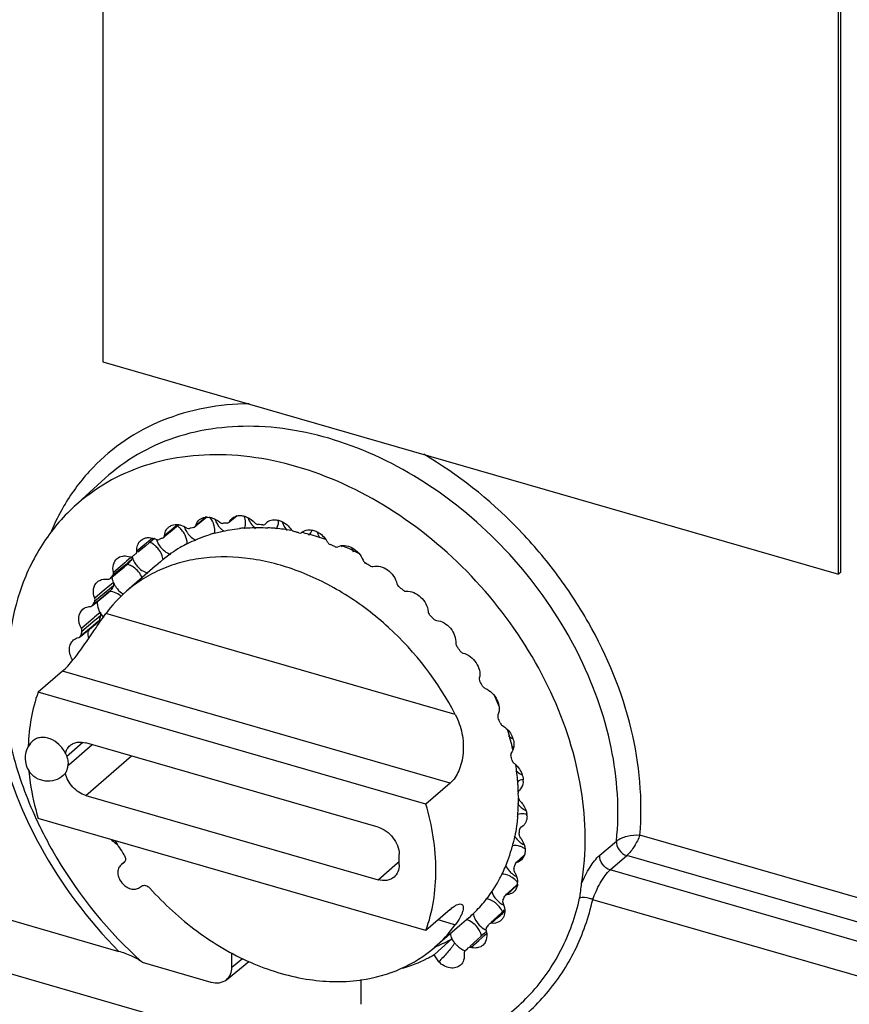
# Model space of a CAD drawing. Units: millimetres. Extents: x -1817 to 228, y -20 to 1725.
# Drawn here: x -92 to -58, y 1420 to 1460 of the extents above; entities that cross this region are included whole.
import ezdxf

# ---------------------------------------------------------------- set-up
doc = ezdxf.new("R2010")
doc.units = ezdxf.units.MM
doc.header["$LTSCALE"] = 65.395
doc.layers.get('0').update_dxf_attribs({"linetype": 'CONTINUOUS'})
for name, color, linetype in [('SP820_005_01_BL37', 7, 'CONTINUOUS'), ('SP820_007_00_BL16', 7, 'CONTINUOUS'), ('SP980_013_00_BL44', 7, 'CONTINUOUS'), ('VP250_002_00_BL25', 7, 'CONTINUOUS')]:
    doc.layers.add(name, color=color, linetype=linetype)

# ---------------------------------------------------------------- blocks, each defined once
blk = doc.blocks.new('TC-9300088_3D')
at = {"layer": 'SP820_005_01_BL37', "color": 7, "linetype": 'Continuous'}
for p, q in [((-56.218, 784.129), (-57.494, 782.964)), ((-53.175, 782.215), (-53.247, 782.156)), ((-52.261, 782.339), (-52.473, 782.165)), ((-52.033, 782.526), (-52.261, 782.339)), ((-51.087, 782.333), (-51.119, 782.306)), ((-50.942, 782.452), (-51.087, 782.333)), ((-50.781, 782.584), (-50.942, 782.452)), ((-49.642, 782.23), (-49.627, 782.245)), ((-49.625, 782.243), (-49.642, 782.229)), ((-49.627, 782.245), (-49.559, 782.315)), ((-53.475, 781.968), (-53.748, 781.745)), ((-53.278, 782.13), (-53.475, 781.968)), ((-53.247, 782.156), (-53.278, 782.13)), ((-52.473, 782.165), (-52.52, 782.126)), ((-54.41, 781.466), (-54.551, 781.351)), ((-54.385, 781.487), (-54.41, 781.466)), ((-54.187, 781.649), (-54.385, 781.487)), ((-53.831, 781.681), (-53.809, 781.695)), ((-53.748, 781.745), (-53.809, 781.695)), ((-54.551, 781.351), (-54.877, 781.083)), ((-55.316, 780.578), (-55.263, 780.621)), ((-55.263, 780.621), (-55.248, 780.637)), ((-55.81, 780.172), (-55.716, 780.249)), ((-55.716, 780.249), (-55.63, 780.319)), ((-55.63, 780.319), (-55.44, 780.476)), ((-55.44, 780.476), (-55.339, 780.559)), ((-55.339, 780.559), (-55.316, 780.578)), ((-56.03, 779.991), (-56.013, 780.005)), ((-56.03, 779.991), (-56.016, 780.005)), ((-56.013, 780.005), (-55.881, 780.114)), ((-55.881, 780.114), (-55.81, 780.172)), ((-56.29, 779.262), (-56.056, 779.453)), ((-56.056, 779.453), (-56.037, 779.469)), ((-56.037, 779.469), (-55.996, 779.503)), ((-55.996, 779.503), (-55.967, 779.539)), ((-56.732, 778.898), (-56.602, 779.005)), ((-56.602, 779.005), (-56.54, 779.056)), ((-56.54, 779.056), (-56.442, 779.136)), ((-56.442, 779.136), (-56.29, 779.262)), ((-56.763, 778.873), (-56.737, 778.905)), ((-56.763, 778.873), (-56.732, 778.898)), ((-56.717, 778.044), (-56.547, 778.183)), ((-56.547, 778.183), (-56.534, 778.194)), ((-56.534, 778.194), (-56.504, 778.219)), ((-57.104, 777.726), (-57.052, 777.769)), ((-57.052, 777.769), (-56.932, 777.867)), ((-56.932, 777.867), (-56.717, 778.044)), ((-57.271, 777.589), (-57.225, 777.627)), ((-57.225, 777.627), (-57.104, 777.726)), ((-39.169, 771.275), (-39.152, 771.291)), ((-39.152, 771.29), (-39.169, 771.275)), ((-39.115, 769.738), (-39.096, 769.756)), ((-39.093, 769.753), (-39.115, 769.738)), ((-38.997, 769.82), (-39.093, 769.753)), ((-39.269, 768.317), (-39.116, 768.457)), ((-39.116, 768.457), (-38.953, 768.606)), ((-39.303, 768.286), (-39.269, 768.317)), ((-65.65, 767.531), (-55.659, 764.647)), ((-39.469, 767.195), (-39.235, 767.409)), ((-39.733, 766.954), (-39.685, 766.998)), ((-39.685, 766.998), (-39.469, 767.195)), ((-40.331, 765.833), (-40.059, 766.081)), ((-40.059, 766.081), (-39.884, 766.241)), ((-39.884, 766.241), (-39.854, 766.268)), ((-39.854, 766.268), (-39.763, 766.352)), ((-40.392, 765.777), (-40.406, 765.761)), ((-40.748, 765.261), (-40.873, 765.147)), ((-40.871, 765.145), (-40.746, 765.259)), ((-40.725, 765.282), (-40.748, 765.261)), ((-40.746, 765.259), (-40.724, 765.279)), ((-40.663, 765.338), (-40.725, 765.282)), ((-40.724, 765.279), (-40.662, 765.337)), ((-40.662, 765.337), (-40.532, 765.455)), ((-41.936, 765.169), (-42.499, 764.655)), ((-41.854, 765.05), (-41.936, 765.169)), ((-41.839, 765.027), (-41.854, 765.05)), ((-41.823, 765.005), (-41.839, 765.027)), ((-40.873, 765.147), (-41.194, 764.854)), ((-41.192, 764.852), (-40.871, 765.145)), ((-50.999, 763.999), (-50.999, 764.586)), ((-42.499, 764.655), (-42.672, 764.498)), ((-42.475, 764.213), (-42.672, 764.498)), ((-54.702, 764.202), (-51.865, 763.383)), ((-50.835, 763.795), (-50.295, 764.228)), ((-51.227, 763.48), (-50.835, 763.795)), ((-45.688, 763.486), (-45.688, 762.466))]:
    blk.add_line(p, q, dxfattribs=at)
at = {"layer": 'SP820_005_01_BL37', "color": 9, "linetype": 'Continuous'}
for p, q in [((-53.233, 782.219), (-53.28, 782.179)), ((-52.275, 782.356), (-52.486, 782.181)), ((-52.068, 782.526), (-52.275, 782.356)), ((-50.948, 782.459), (-51.093, 782.34)), ((-50.809, 782.573), (-50.948, 782.459)), ((-53.498, 781.998), (-53.77, 781.773)), ((-53.303, 782.161), (-53.498, 781.998)), ((-53.28, 782.179), (-53.303, 782.161)), ((-54.586, 781.397), (-54.912, 781.125)), ((-54.448, 781.512), (-54.586, 781.397)), ((-54.264, 781.666), (-54.448, 781.512)), ((-55.413, 780.648), (-55.51, 780.567)), ((-55.36, 780.585), (-55.462, 780.502)), ((-55.339, 780.711), (-55.413, 780.648)), ((-55.285, 780.647), (-55.36, 780.585)), ((-55.17, 780.853), (-55.339, 780.711)), ((-55.318, 780.578), (-55.265, 780.623)), ((-55.134, 780.772), (-55.285, 780.647)), ((-55.265, 780.623), (-55.248, 780.637)), ((-56.016, 780.005), (-55.632, 780.321)), ((-55.462, 780.502), (-55.902, 780.14)), ((-55.51, 780.567), (-55.88, 780.256)), ((-55.632, 780.321), (-55.441, 780.478)), ((-55.441, 780.478), (-55.34, 780.561)), ((-55.34, 780.561), (-55.318, 780.578)), ((-55.957, 779.775), (-56.114, 779.642)), ((-55.893, 779.829), (-55.957, 779.775)), ((-55.879, 779.841), (-55.893, 779.829)), ((-56.185, 779.449), (-56.652, 779.065)), ((-56.244, 779.532), (-56.65, 779.189)), ((-56.295, 779.269), (-56.062, 779.461)), ((-56.173, 779.592), (-56.244, 779.532)), ((-56.106, 779.514), (-56.185, 779.449)), ((-56.114, 779.642), (-56.173, 779.592)), ((-56.046, 779.563), (-56.106, 779.514)), ((-56.062, 779.461), (-56.002, 779.51)), ((-55.881, 779.699), (-56.046, 779.563)), ((-56.002, 779.51), (-55.967, 779.539)), ((-56.737, 778.905), (-56.295, 779.269)), ((-56.431, 778.607), (-56.665, 778.407)), ((-56.707, 778.371), (-57.2, 777.95)), ((-56.627, 778.28), (-57.183, 777.822)), ((-56.73, 778.06), (-56.561, 778.2)), ((-56.665, 778.407), (-56.707, 778.371)), ((-56.584, 778.316), (-56.627, 778.28)), ((-56.411, 778.459), (-56.584, 778.316)), ((-56.561, 778.2), (-56.518, 778.236)), ((-56.518, 778.236), (-56.465, 778.279)), ((-57.237, 777.642), (-56.73, 778.06)), ((43.899, 746.896), (-34.193, 769.439)), ((-35.844, 768.602), (-35.157, 769.191)), ((-39.261, 768.309), (-39.108, 768.448)), ((-39.108, 768.448), (-38.959, 768.584)), ((-35.414, 768), (-34.726, 768.589)), ((43.85, 745.906), (-34.726, 768.589)), ((43.913, 745.1), (-35.414, 768)), ((-39.453, 767.177), (-39.243, 767.367)), ((-39.669, 766.981), (-39.453, 767.177)), ((43.838, 743.689), (-36.134, 766.775)), ((-40.305, 765.803), (-40.03, 766.051)), ((-40.03, 766.051), (-39.855, 766.209)), ((-39.855, 766.209), (-39.835, 766.227)), ((-39.835, 766.227), (-39.759, 766.296)), ((-40.827, 765.1), (-40.703, 765.211)), ((-40.703, 765.211), (-40.618, 765.288)), ((-40.618, 765.288), (-40.507, 765.387)), ((-41.152, 764.808), (-40.827, 765.1)), ((-50.999, 763.999), (-50.557, 764.355))]:
    blk.add_line(p, q, dxfattribs=at)
blk.add_arc((-50.649, 778.756), 8.412, 136.1962, 148.5634, dxfattribs=at)
at = {"layer": 'SP820_005_01_BL37', "color": 7, "linetype": 'Continuous'}
for centre, radius, start, end in [((-52.021, 781.971), 0.56, 91.3274, 97.9926), ((-52.583, 781.943), 0.888, 20.3422, 24.0204), ((-50.854, 782.712), 0.884, 197.9319, 205.405), ((-50.799, 782.738), 0.946, 205.3937, 211.0513), ((-50.758, 782.763), 0.993, 211.0477, 221.6122), ((-50.906, 774.477), 7.811, 92.9914, 93.4624), ((-50.903, 774.428), 7.86, 92.5223, 92.9914), ((-50.901, 774.378), 7.909, 92.0552, 92.5223), ((-50.697, 782.153), 0.437, 129.3836, 136.9011), ((-51.285, 782.26), 0.855, 16.3819, 21.6781), ((-50.949, 773.267), 9.023, 82.6705, 83.5262), ((-50.96, 773.181), 9.11, 82.246, 82.6711), ((-49.279, 781.973), 0.442, 118.1737, 129.3535), ((-53.318, 781.778), 0.443, 129.4582, 143.993), ((-53.799, 781.375), 0.967, 47.3773, 54.8173), ((-53.82, 781.353), 0.996, 37.284, 47.3568), ((-53.808, 781.361), 0.982, 31.3065, 37.3147), ((-52.035, 782.451), 0.98, 212.5885, 215.7814), ((-51.041, 775.402), 6.874, 103.8248, 104.3376), ((-51.028, 775.349), 6.929, 102.8037, 103.8241), ((-50.759, 782.762), 0.992, 221.6124, 228.9001), ((-50.782, 782.735), 0.956, 228.8652, 236.4291), ((-51.213, 771.971), 10.347, 73.6978, 74.4789), ((-51.239, 771.883), 10.438, 73.3102, 73.6984), ((-48.19, 781.975), 0.0989, 298.0942, 309.6503), ((-48.094, 782.12), 0.42, 307.5146, 310.9305), ((-46.681, 782.175), 0.848, 197.6641, 200.0034), ((-54.767, 780.644), 0.935, 52.7232, 54.5406), ((-54.477, 780.859), 0.835, 64.1958, 70.3798), ((-53.275, 781.863), 0.871, 197.2922, 203.2034), ((-51.246, 775.986), 6.254, 115.5084, 116.0547), ((-51.232, 775.958), 6.286, 114.4191, 115.5079), ((-47.945, 781.026), 1.007, 28.2975, 35.5677), ((-51.678, 770.705), 11.697, 65.1039, 66.1835), ((-51.377, 776.211), 5.994, 126.6367, 127.7606), ((-54.784, 780.622), 0.963, 48.8837, 52.7148), ((-54.806, 780.597), 0.996, 38.3369, 48.8743), ((-46.668, 781.717), 0.433, 295.2575, 303.6566), ((-45.18, 781.57), 0.942, 206.963, 209.5354), ((-55.483, 779.884), 0.721, 73.802, 76.6295), ((-50.55, 776.791), 6.071, 140.1377, 140.694), ((-50.559, 776.799), 6.059, 139.5807, 140.1377), ((-50.568, 776.806), 6.047, 139.0229, 139.5807), ((-51.381, 776.216), 5.987, 127.7608, 128.3232), ((-54.192, 781.138), 0.946, 206.6768, 210.493), ((-52.223, 769.685), 12.854, 57.459, 58.4728), ((-55.498, 779.834), 0.773, 68.1996, 73.7732), ((-51.316, 776.157), 6.074, 139.0237, 140.6947), ((-55.241, 780.116), 0.691, 183.279, 185.628), ((-56.067, 778.864), 0.612, 84.1859, 87.3491), ((-56.07, 778.835), 0.64, 82.1921, 84.1949), ((-50.188, 776.555), 6.503, 151.0931, 152.6871), ((-55.003, 780.151), 0.919, 233.7166, 239.5035), ((-52.715, 768.993), 13.703, 50.1992, 51.1706), ((-50.945, 775.914), 6.519, 151.0931, 152.6871), ((-56.191, 778.541), 0.963, 49.114, 52.4089), ((-56.453, 777.686), 0.519, 95.9734, 99.1409), ((-56.45, 777.656), 0.549, 92.0159, 95.9657), ((-49.465, 776.263), 7.284, 162.456, 163.9339), ((-53.002, 768.677), 14.13, 43.1554, 44.1072), ((-50.22, 775.621), 7.302, 162.456, 163.9339), ((-56.397, 777.733), 0.52, 159.0333, 168.5712), ((-52.958, 768.707), 14.078, 36.1641, 37.1182), ((-52.516, 768.99), 13.552, 29.0631, 30.0417), ((-39.65, 775.666), 0.868, 239.9649, 243.8998), ((-51.681, 769.392), 12.625, 21.6872, 22.7132), ((-39.001, 774.264), 0.955, 230.7037, 232.2546), ((-39.13, 772.763), 0.427, 130.9069, 140.6363), ((-50.537, 769.769), 11.42, 13.8651, 14.9621), ((-39.989, 771.597), 1.003, 48.2788, 51.9565), ((-38.669, 772.691), 0.859, 240.1279, 244.0796), ((-39.671, 771.675), 0.675, 357.6522, 2.9791), ((-49.225, 770.006), 10.086, 5.4217, 6.6134), ((-39.556, 770.204), 0.715, 1.5731, 6.5434), ((-47.92, 770.041), 8.778, 356.1921, 357.4993), ((-38.523, 769.916), 0.984, 211.2802, 216.0551), ((-38.51, 769.926), 1, 216.0357, 225.6351), ((-39.412, 768.133), 0.886, 56.1297, 63.6742), ((-46.785, 769.883), 7.631, 346.0536, 347.4888), ((-38.819, 768.615), 0.999, 220.2632, 225.8245), ((-38.838, 768.594), 0.971, 225.7755, 234.7764), ((-38.884, 768.529), 0.892, 234.7759, 243.9567), ((-39.864, 767.484), 0.637, 353.1561, 359.8964), ((-45.945, 769.604), 6.745, 334.9816, 336.5398), ((-40.736, 765.862), 0.981, 45.6994, 48.9579), ((-40.75, 765.848), 1, 40.0148, 45.6982), ((-45.457, 769.328), 6.183, 323.1133, 324.7646), ((-41.597, 765.07), 0.906, 23.0732, 25.6626), ((-44.558, 769.854), 5.964, 310.7802, 312.469), ((-44.927, 770.425), 6.049, 292.1498, 292.9686), ((-44.874, 770.307), 5.92, 292.9492, 299.8332), ((-45.301, 769.196), 5.978, 310.7802, 312.469)]:
    blk.add_arc(centre, radius, start, end, dxfattribs=at)
for start_param, end_param in [(-3.169496, -2.427943), (-3.998435, -3.169496)]:
    blk.add_ellipse((-51.865, 764.25), major_axis=(-0.655, 0.756), ratio=0.749774, start_param=start_param, end_param=end_param, dxfattribs=at)
at = {"layer": 'SP820_005_01_BL37', "color": 9, "linetype": 'Continuous'}
for points, knots in [([(-50.293, 787.199), (-51.506, 787.186), (-53.327, 786.859), (-55.43, 785.743), (-56.322, 784.993), (-56.72, 784.579)], [0, 0, 0, 0, 0.512241, 0.75745, 1, 1, 1, 1]), ([(-35.157, 769.191), (-35.022, 770.468), (-35.211, 773.186), (-36.637, 777.101), (-39.061, 780.691), (-42.255, 783.619), (-45.925, 785.61), (-49.739, 786.465), (-52.815, 786.104), (-54.911, 785.161), (-55.813, 784.5), (-56.218, 784.129)], [0, 0, 0, 0, 0.121909, 0.253739, 0.391428, 0.529177, 0.661174, 0.783293, 0.894784, 0.947831, 1, 1, 1, 1]), ([(-34.193, 769.439), (-34.063, 770.889), (-34.36, 773.973), (-35.845, 777.579), (-37.62, 780.275), (-39.751, 782.753), (-41.693, 784.296), (-43.089, 785.118)], [0, 0, 0, 0, 0.231288, 0.481894, 0.611891, 0.742764, 1, 1, 1, 1]), ([(-57.826, 783.144), (-57.889, 783.041), (-58.134, 782.621), (-58.345, 782.18), (-58.483, 781.842)], [0, 0, 0, 0, 0.247692, 1, 1, 1, 1]), ([(-60.688, 773.863), (-60.357, 772.166), (-59.084, 768.799), (-56.931, 765.932), (-55.659, 764.647)], [0, 0, 0, 0, 0.488873, 1, 1, 1, 1]), ([(-35.157, 769.191), (-35.035, 769.294), (-34.705, 769.411), (-34.369, 769.45), (-34.192, 769.438)], [0, 0, 0, 0, 0.474757, 1, 1, 1, 1]), ([(-34.192, 769.438), (-34.249, 769.275), (-34.405, 768.975), (-34.604, 768.698), (-34.726, 768.589)], [0, 0, 0, 0, 0.515043, 1, 1, 1, 1]), ([(-35.157, 769.191), (-35.169, 769.065), (-35.073, 768.798), (-34.853, 768.628), (-34.726, 768.589)], [0, 0, 0, 0, 0.488939, 1, 1, 1, 1]), ([(-36.59, 767.436), (-36.494, 767.671), (-36.288, 768.088), (-36.004, 768.465), (-35.844, 768.602)], [0, 0, 0, 0, 0.546618, 1, 1, 1, 1]), ([(-35.414, 768), (-35.541, 768.038), (-35.761, 768.209), (-35.856, 768.476), (-35.844, 768.602)], [0, 0, 0, 0, 0.511157, 1, 1, 1, 1]), ([(-36.134, 766.775), (-36.051, 767.007), (-35.898, 767.349), (-35.646, 767.755), (-35.494, 767.933), (-35.414, 768)], [0, 0, 0, 0, 0.516524, 0.780392, 1, 1, 1, 1]), ([(-36.134, 766.775), (-36.176, 766.796), (-36.346, 766.862), (-36.541, 766.877), (-36.672, 766.84)], [0, 0, 0, 0, 0.257595, 1, 1, 1, 1]), ([(-41.481, 760.555), (-40.817, 760.794), (-39.549, 761.434), (-37.959, 762.86), (-36.775, 764.674), (-36.298, 766.055), (-36.134, 766.775)], [0, 0, 0, 0, 0.247761, 0.492392, 0.741056, 1, 1, 1, 1])]:
    blk.add_open_spline(points, degree=3, knots=knots, dxfattribs=at)
at = {"layer": 'SP820_005_01_BL37', "color": 7, "linetype": 'Continuous'}
for points, knots in [([(-36.59, 767.437), (-36.377, 768.707), (-36.429, 771.454), (-37.723, 775.459), (-40.079, 779.175), (-43.266, 782.237), (-46.977, 784.348), (-50.864, 785.29), (-54.015, 784.961), (-56.16, 784.014), (-57.081, 783.341), (-57.494, 782.964)], [0, 0, 0, 0, 0.120278, 0.251082, 0.388573, 0.526811, 0.659645, 0.782563, 0.89455, 0.947735, 1, 1, 1, 1]), ([(-57.494, 782.964), (-58, 782.502), (-58.905, 781.419), (-60.154, 778.76), (-60.335, 776.449), (-60.187, 774.935)], [0, 0, 0, 0, 0.235142, 0.477713, 1, 1, 1, 1]), ([(-53.175, 782.215), (-53.148, 782.211), (-53.04, 782.185), (-52.938, 782.136), (-52.867, 782.089)], [0, 0, 0, 0, 0.240054, 1, 1, 1, 1]), ([(-52.486, 782.181), (-52.48, 782.205), (-52.448, 782.297), (-52.388, 782.38), (-52.333, 782.426)], [0, 0, 0, 0, 0.25992, 1, 1, 1, 1]), ([(-51.907, 782.521), (-51.872, 782.515), (-51.724, 782.476), (-51.589, 782.396), (-51.501, 782.32)], [0, 0, 0, 0, 0.238143, 1, 1, 1, 1]), ([(-51.715, 781.858), (-51.708, 781.889), (-51.69, 782.021), (-51.715, 782.156), (-51.75, 782.251)], [0, 0, 0, 0, 0.235758, 1, 1, 1, 1]), ([(-50.499, 782.576), (-50.458, 782.566), (-50.291, 782.508), (-50.143, 782.398), (-50.052, 782.298)], [0, 0, 0, 0, 0.23902, 1, 1, 1, 1]), ([(-49.173, 782.044), (-49.156, 782.067), (-49.091, 782.173), (-49.071, 782.301), (-49.076, 782.395)], [0, 0, 0, 0, 0.238011, 1, 1, 1, 1]), ([(-49.085, 782.399), (-49.034, 782.387), (-48.828, 782.311), (-48.655, 782.159), (-48.558, 782.024)], [0, 0, 0, 0, 0.238912, 1, 1, 1, 1]), ([(-53.77, 781.773), (-53.768, 781.797), (-53.755, 781.891), (-53.717, 781.982), (-53.676, 782.038)], [0, 0, 0, 0, 0.26232, 1, 1, 1, 1]), ([(-52.843, 781.421), (-52.841, 781.458), (-52.848, 781.616), (-52.906, 781.769), (-52.969, 781.872)], [0, 0, 0, 0, 0.236339, 1, 1, 1, 1]), ([(-52.867, 782.089), (-52.857, 782.083), (-52.82, 782.062), (-52.773, 782.054), (-52.743, 782.062)], [0, 0, 0, 0, 0.273676, 1, 1, 1, 1]), ([(-48.127, 781.899), (-48.072, 781.945), (-47.93, 782.011), (-47.776, 782.01), (-47.699, 781.996)], [0, 0, 0, 0, 0.478633, 1, 1, 1, 1]), ([(-47.699, 781.996), (-47.645, 781.986), (-47.421, 781.918), (-47.23, 781.757), (-47.126, 781.612)], [0, 0, 0, 0, 0.236904, 1, 1, 1, 1]), ([(-54.912, 781.125), (-54.914, 781.151), (-54.916, 781.25), (-54.896, 781.35), (-54.866, 781.416)], [0, 0, 0, 0, 0.263358, 1, 1, 1, 1]), ([(-54.564, 781.671), (-54.536, 781.678), (-54.413, 781.698), (-54.286, 781.677), (-54.197, 781.646)], [0, 0, 0, 0, 0.236429, 1, 1, 1, 1]), ([(-54.114, 781.611), (-54.103, 781.606), (-54.065, 781.591), (-54.019, 781.592), (-53.993, 781.605)], [0, 0, 0, 0, 0.275901, 1, 1, 1, 1]), ([(-54.075, 781.52), (-54.049, 781.46), (-53.923, 781.235), (-53.704, 781.059), (-53.522, 780.997)], [0, 0, 0, 0, 0.254505, 1, 1, 1, 1]), ([(-54.953, 781.02), (-54.931, 781.037), (-54.911, 781.076), (-54.911, 781.115), (-54.912, 781.125)], [0, 0, 0, 0, 0.725644, 1, 1, 1, 1]), ([(-46.754, 781.315), (-46.743, 781.31), (-46.705, 781.296), (-46.66, 781.297), (-46.633, 781.311)], [0, 0, 0, 0, 0.276014, 1, 1, 1, 1]), ([(-46.633, 781.311), (-46.55, 781.354), (-46.339, 781.388), (-46.03, 781.284), (-45.76, 781.065), (-45.635, 780.861), (-45.593, 780.752)], [0, 0, 0, 0, 0.216186, 0.462232, 0.730888, 1, 1, 1, 1]), ([(-55.88, 780.256), (-55.905, 780.362), (-55.914, 780.576), (-55.801, 780.765), (-55.727, 780.826)], [0, 0, 0, 0, 0.531231, 1, 1, 1, 1]), ([(-55.509, 780.923), (-55.485, 780.928), (-55.384, 780.938), (-55.282, 780.921), (-55.208, 780.898)], [0, 0, 0, 0, 0.238551, 1, 1, 1, 1]), ([(-55.208, 780.898), (-55.198, 780.895), (-55.159, 780.886), (-55.116, 780.895), (-55.093, 780.913)], [0, 0, 0, 0, 0.275724, 1, 1, 1, 1]), ([(-55.007, 780.658), (-54.977, 780.606), (-54.84, 780.417), (-54.633, 780.274), (-54.466, 780.228)], [0, 0, 0, 0, 0.258759, 1, 1, 1, 1]), ([(-54.695, 780.034), (-54.766, 780.206), (-54.936, 780.412), (-55.155, 780.529), (-55.211, 780.552)], [0, 0, 0, 0, 0.754627, 1, 1, 1, 1]), ([(-45.308, 780.521), (-45.298, 780.514), (-45.261, 780.494), (-45.214, 780.488), (-45.184, 780.496)], [0, 0, 0, 0, 0.274018, 1, 1, 1, 1]), ([(-45.184, 780.496), (-44.987, 780.551), (-44.512, 780.401), (-44.251, 780.012), (-44.2, 779.788)], [0, 0, 0, 0, 0.471622, 1, 1, 1, 1]), ([(-56.65, 779.189), (-56.696, 779.311), (-56.741, 779.563), (-56.619, 779.8), (-56.532, 779.872)], [0, 0, 0, 0, 0.537974, 1, 1, 1, 1]), ([(-56.532, 779.872), (-56.505, 779.893), (-56.384, 779.971), (-56.229, 779.986), (-56.122, 779.969)], [0, 0, 0, 0, 0.23958, 1, 1, 1, 1]), ([(-55.881, 779.699), (-55.864, 779.729), (-55.86, 779.783), (-55.874, 779.829), (-55.879, 779.841)], [0, 0, 0, 0, 0.724848, 1, 1, 1, 1]), ([(-55.603, 779.304), (-55.632, 779.326), (-55.747, 779.404), (-55.881, 779.456), (-55.983, 779.47)], [0, 0, 0, 0, 0.262583, 1, 1, 1, 1]), ([(-43.819, 779.476), (-43.606, 779.493), (-43.159, 779.285), (-42.933, 778.863), (-42.916, 778.638)], [0, 0, 0, 0, 0.486263, 1, 1, 1, 1]), ([(-56.431, 778.607), (-56.452, 778.644), (-56.519, 778.79), (-56.545, 778.957), (-56.528, 779.074)], [0, 0, 0, 0, 0.266576, 1, 1, 1, 1]), ([(-57.2, 777.95), (-57.273, 778.085), (-57.36, 778.372), (-57.234, 778.663), (-57.134, 778.744)], [0, 0, 0, 0, 0.543745, 1, 1, 1, 1]), ([(-57.134, 778.744), (-57.072, 778.795), (-56.967, 778.84), (-56.859, 778.849), (-56.831, 778.85)], [0, 0, 0, 0, 0.737181, 1, 1, 1, 1]), ([(-42.572, 778.278), (-42.352, 778.257), (-41.939, 778.002), (-41.756, 777.55), (-41.774, 777.332)], [0, 0, 0, 0, 0.501677, 1, 1, 1, 1]), ([(-57.183, 777.822), (-57.173, 777.852), (-57.177, 777.9), (-57.195, 777.94), (-57.2, 777.95)], [0, 0, 0, 0, 0.727906, 1, 1, 1, 1]), ([(-56.897, 777.544), (-56.903, 777.569), (-56.921, 777.665), (-56.921, 777.765), (-56.906, 777.836)], [0, 0, 0, 0, 0.262504, 1, 1, 1, 1]), ([(-57.558, 776.635), (-57.643, 776.774), (-57.722, 777.015), (-57.656, 777.316), (-57.57, 777.431), (-57.518, 777.474)], [0, 0, 0, 0, 0.540255, 0.778399, 1, 1, 1, 1]), ([(-41.478, 776.933), (-41.259, 776.876), (-40.881, 776.585), (-40.751, 776.108), (-40.806, 775.904)], [0, 0, 0, 0, 0.517003, 1, 1, 1, 1]), ([(-40.806, 775.904), (-40.815, 775.873), (-40.809, 775.825), (-40.79, 775.785), (-40.784, 775.775)], [0, 0, 0, 0, 0.728794, 1, 1, 1, 1]), ([(-40.564, 775.477), (-40.353, 775.388), (-40.012, 775.068), (-39.947, 774.573), (-40.037, 774.392)], [0, 0, 0, 0, 0.531351, 1, 1, 1, 1]), ([(-40.037, 774.392), (-40.05, 774.364), (-40.052, 774.317), (-40.039, 774.277), (-40.035, 774.266)], [0, 0, 0, 0, 0.725378, 1, 1, 1, 1]), ([(-39.856, 773.948), (-39.706, 773.859), (-39.462, 773.608), (-39.367, 773.262), (-39.383, 773.102)], [0, 0, 0, 0, 0.51922, 1, 1, 1, 1]), ([(-60.233, 773.683), (-60.174, 773.381), (-59.892, 772.152), (-59.458, 770.959), (-59.059, 770.095)], [0, 0, 0, 0, 0.244374, 1, 1, 1, 1]), ([(-39.383, 773.102), (-39.386, 773.077), (-39.401, 772.982), (-39.442, 772.891), (-39.486, 772.835)], [0, 0, 0, 0, 0.262452, 1, 1, 1, 1]), ([(-39.486, 772.835), (-39.504, 772.812), (-39.514, 772.768), (-39.507, 772.728), (-39.504, 772.717)], [0, 0, 0, 0, 0.723856, 1, 1, 1, 1]), ([(-39.321, 772.345), (-39.274, 772.303), (-39.11, 772.127), (-39.006, 771.888), (-38.997, 771.71)], [0, 0, 0, 0, 0.261618, 1, 1, 1, 1]), ([(-39.169, 771.275), (-39.191, 771.257), (-39.209, 771.217), (-39.208, 771.178), (-39.206, 771.167)], [0, 0, 0, 0, 0.724973, 1, 1, 1, 1]), ([(-38.997, 771.648), (-38.998, 771.613), (-39.014, 771.482), (-39.08, 771.355), (-39.152, 771.29)], [0, 0, 0, 0, 0.267453, 1, 1, 1, 1]), ([(-39.122, 770.833), (-39.084, 770.795), (-38.95, 770.638), (-38.863, 770.437), (-38.846, 770.285)], [0, 0, 0, 0, 0.260156, 1, 1, 1, 1]), ([(-59.059, 770.095), (-58.804, 769.544), (-57.659, 767.373), (-56.071, 765.439), (-54.702, 764.202)], [0, 0, 0, 0, 0.247473, 1, 1, 1, 1]), ([(-38.85, 770.292), (-38.884, 770.301), (-39.013, 770.327), (-39.153, 770.31), (-39.24, 770.267)], [0, 0, 0, 0, 0.269336, 1, 1, 1, 1]), ([(-38.841, 770.223), (-38.841, 770.195), (-38.844, 770.086), (-38.879, 769.977), (-38.922, 769.909)], [0, 0, 0, 0, 0.265099, 1, 1, 1, 1]), ([(-39.117, 769.329), (-39.089, 769.294), (-38.993, 769.153), (-38.933, 768.985), (-38.922, 768.859)], [0, 0, 0, 0, 0.261059, 1, 1, 1, 1]), ([(-39.019, 768.927), (-39.054, 768.944), (-39.19, 769), (-39.345, 769.015), (-39.45, 768.991)], [0, 0, 0, 0, 0.269728, 1, 1, 1, 1]), ([(-39.448, 767.689), (-39.483, 767.713), (-39.618, 767.791), (-39.778, 767.831), (-39.892, 767.825)], [0, 0, 0, 0, 0.267763, 1, 1, 1, 1]), ([(-39.354, 767.915), (-39.334, 767.88), (-39.264, 767.747), (-39.227, 767.594), (-39.227, 767.483)], [0, 0, 0, 0, 0.262946, 1, 1, 1, 1]), ([(-39.232, 767.408), (-39.235, 767.378), (-39.257, 767.264), (-39.32, 767.157), (-39.383, 767.1)], [0, 0, 0, 0, 0.264393, 1, 1, 1, 1]), ([(-42.384, 760.647), (-41.679, 760.849), (-40.324, 761.432), (-38.613, 762.834), (-37.343, 764.676), (-36.841, 766.098), (-36.672, 766.84)], [0, 0, 0, 0, 0.249354, 0.49385, 0.741632, 1, 1, 1, 1]), ([(-40.092, 766.601), (-40.125, 766.63), (-40.256, 766.729), (-40.415, 766.794), (-40.535, 766.807)], [0, 0, 0, 0, 0.264488, 1, 1, 1, 1]), ([(-39.383, 767.1), (-39.439, 767.048), (-39.538, 766.998), (-39.642, 766.983), (-39.669, 766.981)], [0, 0, 0, 0, 0.738708, 1, 1, 1, 1]), ([(-39.833, 766.752), (-39.846, 766.724), (-39.847, 766.677), (-39.833, 766.637), (-39.828, 766.626)], [0, 0, 0, 0, 0.725678, 1, 1, 1, 1]), ([(-39.759, 766.351), (-39.757, 766.322), (-39.757, 766.211), (-39.787, 766.098), (-39.828, 766.027)], [0, 0, 0, 0, 0.265449, 1, 1, 1, 1]), ([(-40.78, 765.463), (-40.808, 765.52), (-40.939, 765.734), (-41.156, 765.9), (-41.334, 765.955)], [0, 0, 0, 0, 0.25614, 1, 1, 1, 1]), ([(-39.913, 765.921), (-39.938, 765.898), (-40.051, 765.816), (-40.2, 765.793), (-40.305, 765.803)], [0, 0, 0, 0, 0.24132, 1, 1, 1, 1]), ([(-40.527, 765.498), (-40.516, 765.458), (-40.485, 765.31), (-40.501, 765.148), (-40.548, 765.048)], [0, 0, 0, 0, 0.270483, 1, 1, 1, 1]), ([(-41.823, 765.005), (-41.835, 764.962), (-41.887, 764.887), (-41.99, 764.749), (-42.13, 764.587), (-42.301, 764.398), (-42.416, 764.274), (-42.475, 764.213)], [0, 0, 0, 0, 0.130627, 0.256667, 0.505752, 0.753262, 1, 1, 1, 1]), ([(-41.823, 765.005), (-41.795, 764.967), (-41.676, 764.826), (-41.516, 764.718), (-41.387, 764.673)], [0, 0, 0, 0, 0.257199, 1, 1, 1, 1]), ([(-41.152, 764.808), (-41.163, 764.811), (-41.201, 764.817), (-41.244, 764.805), (-41.264, 764.786)], [0, 0, 0, 0, 0.275009, 1, 1, 1, 1]), ([(-40.855, 764.8), (-40.878, 764.794), (-40.977, 764.778), (-41.079, 764.789), (-41.152, 764.808)], [0, 0, 0, 0, 0.23878, 1, 1, 1, 1]), ([(-54.702, 764.202), (-54.83, 764.305), (-55.144, 764.475), (-55.477, 764.595), (-55.659, 764.647)], [0, 0, 0, 0, 0.464687, 1, 1, 1, 1]), ([(-42.672, 764.498), (-42.773, 764.44), (-43.189, 764.217), (-43.632, 764.045), (-43.972, 763.945)], [0, 0, 0, 0, 0.247359, 1, 1, 1, 1]), ([(-41.432, 764.56), (-41.42, 764.47), (-41.427, 764.292), (-41.52, 764.136), (-41.581, 764.081)], [0, 0, 0, 0, 0.526019, 1, 1, 1, 1]), ([(-41.581, 764.081), (-41.634, 764.033), (-41.772, 763.959), (-42.107, 763.951), (-42.347, 764.089), (-42.475, 764.213)], [0, 0, 0, 0, 0.219672, 0.45789, 1, 1, 1, 1])]:
    blk.add_open_spline(points, degree=3, knots=knots, dxfattribs=at)
for points in [[(-53.462, 782.197), (-53.423, 782.21), (-53.383, 782.219), (-53.342, 782.223)], [(-53.342, 782.223), (-53.286, 782.228), (-53.23, 782.225), (-53.175, 782.215)], [(-52.333, 782.426), (-52.267, 782.48), (-52.183, 782.514), (-52.099, 782.526)], [(-52.034, 782.531), (-51.992, 782.532), (-51.949, 782.528), (-51.907, 782.521)], [(-51.772, 782.304), (-51.809, 782.388), (-51.86, 782.467), (-51.919, 782.537)], [(-51.501, 782.32), (-51.468, 782.291), (-51.421, 782.271), (-51.377, 782.273)], [(-51.185, 782.282), (-51.161, 782.283), (-51.137, 782.291), (-51.119, 782.306)], [(-51.119, 782.306), (-51.108, 782.315), (-51.099, 782.327), (-51.093, 782.34)], [(-51.093, 782.34), (-51.073, 782.381), (-51.047, 782.419), (-51.016, 782.452)], [(-50.974, 782.491), (-50.919, 782.536), (-50.851, 782.568), (-50.781, 782.584)], [(-50.781, 782.584), (-50.734, 782.594), (-50.685, 782.598), (-50.637, 782.596)], [(-50.637, 782.596), (-50.59, 782.594), (-50.544, 782.587), (-50.499, 782.576)], [(-50.481, 782.064), (-50.454, 782.123), (-50.439, 782.189), (-50.435, 782.254)], [(-50.435, 782.254), (-50.43, 782.337), (-50.442, 782.421), (-50.465, 782.501)], [(-50.337, 782.507), (-50.282, 782.335), (-50.169, 782.175), (-50.029, 782.061)], [(-50.052, 782.298), (-50.021, 782.264), (-49.977, 782.237), (-49.932, 782.232)], [(-49.731, 782.207), (-49.701, 782.203), (-49.666, 782.21), (-49.642, 782.229)], [(-49.487, 782.362), (-49.42, 782.398), (-49.342, 782.417), (-49.266, 782.42)], [(-49.266, 782.42), (-49.205, 782.422), (-49.144, 782.414), (-49.085, 782.399)], [(-48.921, 782.328), (-48.881, 782.203), (-48.81, 782.084), (-48.721, 781.986)], [(-53.6, 782.12), (-53.559, 782.153), (-53.511, 782.18), (-53.462, 782.197)], [(-52.963, 782.137), (-52.939, 782.062), (-52.904, 781.989), (-52.862, 781.922)], [(-52.831, 781.877), (-52.741, 781.752), (-52.618, 781.644), (-52.479, 781.576)], [(-52.563, 782.106), (-52.548, 782.109), (-52.533, 782.116), (-52.52, 782.126)], [(-52.52, 782.126), (-52.504, 782.14), (-52.492, 782.16), (-52.486, 782.181)], [(-48.558, 782.024), (-48.54, 781.998), (-48.516, 781.975), (-48.488, 781.959)], [(-48.488, 781.959), (-48.474, 781.951), (-48.46, 781.945), (-48.445, 781.94)], [(-48.241, 781.882), (-48.21, 781.872), (-48.172, 781.873), (-48.144, 781.888)], [(-47.819, 781.803), (-47.762, 781.852), (-47.718, 781.919), (-47.693, 781.989)], [(-47.478, 781.885), (-47.45, 781.81), (-47.412, 781.738), (-47.367, 781.673)], [(-54.866, 781.416), (-54.838, 781.48), (-54.795, 781.538), (-54.741, 781.582)], [(-54.741, 781.582), (-54.69, 781.624), (-54.628, 781.654), (-54.564, 781.671)], [(-54.224, 781.406), (-54.274, 781.441), (-54.327, 781.472), (-54.383, 781.496)], [(-53.809, 781.695), (-53.786, 781.713), (-53.773, 781.744), (-53.77, 781.773)], [(-47.059, 781.504), (-47.036, 781.461), (-46.998, 781.425), (-46.955, 781.405)], [(-53.886, 780.979), (-53.92, 781.064), (-53.968, 781.144), (-54.024, 781.215)], [(-46.074, 781.278), (-46.059, 781.232), (-46.041, 781.187), (-46.019, 781.144)], [(-55.727, 780.826), (-55.666, 780.876), (-55.588, 780.91), (-55.509, 780.923)], [(-55.134, 780.772), (-55.124, 780.783), (-55.117, 780.796), (-55.112, 780.809)], [(-55.112, 780.809), (-55.1, 780.839), (-55.101, 780.874), (-55.108, 780.905)], [(-55.108, 780.905), (-55.092, 780.839), (-55.068, 780.774), (-55.038, 780.713)], [(-53.833, 780.775), (-53.842, 780.845), (-53.86, 780.914), (-53.886, 780.979)], [(-45.593, 780.752), (-45.576, 780.707), (-45.542, 780.666), (-45.501, 780.641)], [(-55.902, 780.14), (-55.885, 780.16), (-55.876, 780.187), (-55.875, 780.213)], [(-55.875, 780.213), (-55.875, 780.227), (-55.877, 780.242), (-55.88, 780.256)], [(-56.122, 779.969), (-56.091, 779.965), (-56.054, 779.971), (-56.03, 779.991)], [(-55.879, 779.841), (-55.904, 779.908), (-55.922, 779.978), (-55.929, 780.048)], [(-55.879, 779.841), (-55.85, 779.767), (-55.812, 779.697), (-55.766, 779.633)], [(-44.2, 779.788), (-44.189, 779.742), (-44.16, 779.698), (-44.123, 779.668)], [(-55.766, 779.633), (-55.706, 779.548), (-55.631, 779.471), (-55.547, 779.41)], [(-43.943, 779.521), (-43.909, 779.493), (-43.863, 779.473), (-43.819, 779.476)], [(-56.652, 779.065), (-56.639, 779.088), (-56.635, 779.118), (-56.638, 779.144)], [(-56.638, 779.144), (-56.64, 779.16), (-56.644, 779.174), (-56.65, 779.189)], [(-56.831, 778.85), (-56.807, 778.85), (-56.781, 778.858), (-56.763, 778.873)], [(-56.431, 778.607), (-56.394, 778.537), (-56.347, 778.471), (-56.294, 778.413)], [(-56.411, 778.556), (-56.416, 778.574), (-56.423, 778.591), (-56.431, 778.607)], [(-56.411, 778.459), (-56.401, 778.49), (-56.403, 778.525), (-56.411, 778.556)], [(-42.916, 778.638), (-42.912, 778.592), (-42.888, 778.545), (-42.855, 778.512)], [(-56.504, 778.219), (-56.485, 778.234), (-56.472, 778.256), (-56.465, 778.279)], [(-42.693, 778.342), (-42.662, 778.309), (-42.618, 778.282), (-42.572, 778.278)], [(-57.518, 777.474), (-57.46, 777.521), (-57.389, 777.553), (-57.316, 777.568)], [(-57.316, 777.568), (-57.3, 777.571), (-57.284, 777.579), (-57.271, 777.589)], [(-57.271, 777.589), (-57.255, 777.602), (-57.243, 777.622), (-57.237, 777.642)], [(-41.774, 777.332), (-41.778, 777.287), (-41.76, 777.239), (-41.733, 777.203)], [(-41.593, 777.014), (-41.565, 776.977), (-41.523, 776.945), (-41.478, 776.933)], [(-40.67, 775.574), (-40.647, 775.532), (-40.608, 775.496), (-40.564, 775.477)], [(-39.949, 774.057), (-39.931, 774.013), (-39.897, 773.972), (-39.856, 773.948)], [(-39.586, 773.509), (-39.536, 773.47), (-39.481, 773.436), (-39.424, 773.408)], [(-39.45, 772.505), (-39.438, 772.459), (-39.408, 772.416), (-39.371, 772.386)], [(-39.295, 772.098), (-39.236, 772.039), (-39.169, 771.987), (-39.097, 771.946)], [(-39.005, 771.721), (-39.087, 771.712), (-39.17, 771.681), (-39.236, 771.631)], [(-39.185, 770.959), (-39.18, 770.912), (-39.155, 770.866), (-39.122, 770.833)], [(-39.235, 770.738), (-39.146, 770.618), (-39.026, 770.515), (-38.892, 770.449)], [(-39.142, 769.698), (-39.146, 769.685), (-39.149, 769.672), (-39.15, 769.658)], [(-39.115, 769.738), (-39.127, 769.727), (-39.136, 769.713), (-39.142, 769.698)], [(-38.922, 769.909), (-38.943, 769.877), (-38.968, 769.846), (-38.997, 769.82)], [(-55.702, 769.035), (-55.8, 769.091), (-55.888, 769.165), (-55.961, 769.25)], [(-39.161, 769.458), (-39.164, 769.413), (-39.145, 769.365), (-39.117, 769.329)], [(-39.209, 769.211), (-39.145, 769.147), (-39.07, 769.092), (-38.99, 769.05)], [(-38.922, 768.859), (-38.917, 768.809), (-38.918, 768.757), (-38.925, 768.707)], [(-38.949, 768.604), (-38.974, 768.532), (-39.018, 768.463), (-39.074, 768.411)], [(-38.925, 768.707), (-38.93, 768.672), (-38.938, 768.637), (-38.949, 768.604)], [(-39.725, 768.193), (-39.688, 768.112), (-39.639, 768.036), (-39.582, 767.969)], [(-39.379, 768.044), (-39.389, 768.001), (-39.377, 767.952), (-39.354, 767.915)], [(-39.32, 768.266), (-39.327, 768.255), (-39.332, 768.242), (-39.335, 768.23)], [(-39.303, 768.286), (-39.31, 768.28), (-39.316, 768.273), (-39.32, 768.266)], [(-39.261, 768.309), (-39.277, 768.305), (-39.292, 768.297), (-39.303, 768.286)], [(-39.074, 768.411), (-39.127, 768.363), (-39.193, 768.328), (-39.261, 768.309)], [(-39.244, 767.505), (-39.303, 767.575), (-39.372, 767.638), (-39.448, 767.689)], [(-36.672, 766.84), (-36.627, 767.036), (-36.623, 767.239), (-36.59, 767.437)], [(-40.293, 767.113), (-40.217, 766.874), (-40.026, 766.653), (-39.799, 766.545)], [(-39.733, 766.954), (-39.743, 766.944), (-39.752, 766.932), (-39.758, 766.919)], [(-39.669, 766.981), (-39.692, 766.979), (-39.716, 766.97), (-39.733, 766.954)], [(-39.844, 766.271), (-39.881, 766.35), (-39.928, 766.424), (-39.984, 766.491)], [(-39.828, 766.626), (-39.791, 766.539), (-39.765, 766.445), (-39.759, 766.351)], [(-41.058, 766.204), (-41.046, 766.134), (-41.024, 766.065), (-40.995, 766.001)], [(-40.995, 766.001), (-40.906, 765.804), (-40.74, 765.629), (-40.546, 765.534)], [(-39.828, 766.027), (-39.851, 765.988), (-39.88, 765.952), (-39.913, 765.921)], [(-40.528, 765.583), (-40.536, 765.556), (-40.535, 765.525), (-40.527, 765.498)], [(-40.511, 765.617), (-40.519, 765.607), (-40.525, 765.595), (-40.528, 765.583)], [(-40.305, 765.803), (-40.335, 765.806), (-40.37, 765.798), (-40.392, 765.777)], [(-41.929, 765.172), (-41.961, 765.241), (-41.981, 765.315), (-41.99, 765.39)], [(-40.716, 765.279), (-40.727, 765.329), (-40.743, 765.378), (-40.763, 765.425)], [(-40.652, 764.906), (-40.709, 764.854), (-40.781, 764.818), (-40.855, 764.8)], [(-40.548, 765.048), (-40.573, 764.995), (-40.609, 764.945), (-40.652, 764.906)], [(-41.431, 764.602), (-41.433, 764.588), (-41.433, 764.574), (-41.432, 764.56)], [(-41.396, 764.669), (-41.415, 764.653), (-41.427, 764.627), (-41.431, 764.602)]]:
    blk.add_open_spline(points, degree=3, dxfattribs=at)
at = {"layer": 'SP820_007_00_BL16', "color": 7, "linetype": 'Continuous'}
for p, q in [((-53.944, 780.691), (-54.139, 780.522)), ((-54.155, 780.508), (-55.344, 779.479)), ((-54.139, 780.522), (-54.155, 780.508)), ((-57.982, 776.185), (-58.982, 775.319)), ((-43.005, 770.706), (-58.982, 775.319)), ((-44.975, 769.759), (-57.012, 773.234)), ((-57.857, 771.987), (-57.949, 771.884)), ((-42.005, 771.572), (-43.005, 770.706)), ((-39.221, 771.624), (-39.22, 771.616)), ((-57.012, 771.069), (-44.975, 767.594)), ((-43.005, 765.51), (-58.982, 770.122)), ((-44.109, 768.21), (-44.109, 768.643)), ((-55.546, 768.22), (-55.571, 768.2)), ((-55.467, 768.29), (-55.547, 768.222)), ((-55.46, 768.282), (-55.546, 768.22)), ((-55.455, 768.301), (-55.467, 768.29)), ((-55.447, 768.292), (-55.46, 768.282)), ((-55.408, 768.342), (-55.455, 768.301)), ((-54.811, 767.273), (-54.725, 767.335)), ((-42.005, 766.376), (-43.005, 765.51)), ((-41.243, 766.026), (-41.334, 765.948)), ((-41.627, 765.694), (-42.643, 764.814)), ((-41.334, 765.948), (-41.627, 765.694)), ((-45.682, 763.47), (-45.677, 763.471))]:
    blk.add_line(p, q, dxfattribs=at)
at = {"layer": 'SP820_007_00_BL16', "color": 9, "linetype": 'Continuous'}
for p, q in [((-50.892, 777.024), (-56.192, 778.555)), ((-41.795, 774.399), (-50.892, 777.024)), ((-42.005, 771.572), (-57.982, 776.185)), ((-57.811, 772.677), (-57.141, 773.257)), ((-57.716, 772.326), (-56.753, 773.16)), ((-57.012, 771.069), (-55.137, 772.693)), ((-57.759, 772.289), (-57.716, 772.326)), ((-55.454, 768.3), (-55.546, 768.22)), ((-55.411, 768.337), (-55.454, 768.3)), ((-44.975, 767.594), (-44.175, 768.287)), ((-44.175, 768.287), (-44.109, 768.344)), ((-41.872, 765.76), (-42.505, 765.943)), ((-41.849, 765.754), (-41.872, 765.76)), ((-41.795, 765.738), (-41.849, 765.754))]:
    blk.add_line(p, q, dxfattribs=at)
at = {"layer": 'SP820_007_00_BL16', "color": 7, "linetype": 'Continuous'}
for centre, radius, start, end in [((-50.1, 775.977), 6.108, 106.022, 107.4963), ((-50.084, 775.923), 6.166, 105.4203, 106.0231), ((-49.951, 775.211), 6.891, 95.3925, 96.1325), ((-49.944, 775.134), 6.968, 94.4973, 95.3922), ((-49.939, 774.207), 7.895, 84.8295, 86.9838), ((-49.952, 774.055), 8.048, 84.4963, 84.8353), ((-49.977, 773.813), 8.291, 80.2084, 84.4848), ((-50.133, 772.988), 9.131, 75.3291, 77.3402), ((-50.235, 772.601), 9.531, 70.9797, 75.3226), ((-50.284, 776.431), 5.618, 117.2044, 120.4371), ((-50.339, 776.523), 5.511, 120.4302, 129.4643), ((-50.67, 771.453), 10.76, 62.7411, 66.6971), ((-50.371, 776.566), 5.458, 129.4896, 130.895), ((-51.743, 775.323), 5.498, 130.9063, 144.0088), ((-50.819, 770.255), 11.719, 22.1319, 24.8646), ((-49.774, 770.629), 10.608, 13.3022, 17.3118), ((-58.567, 772.598), 0.956, 130.945, 148.4815), ((-58.571, 772.602), 0.95, 148.5336, 214.1523), ((-49.377, 770.727), 10.2, 12.4728, 13.275), ((-48.565, 770.874), 9.375, 4.5936, 8.9981), ((-48.099, 770.917), 8.906, 3.3147, 4.5048), ((-47.903, 770.928), 8.71, 1.5509, 3.3164), ((-47.366, 770.932), 8.173, 355.3174, 0.1456), ((-46.959, 770.905), 7.765, 354.7009, 354.9161), ((-46.992, 770.908), 7.798, 354.9162, 355.2719), ((-44.982, 775.662), 12.608, 210.8045, 213.9185), ((-45.802, 770.678), 6.583, 339.6931, 343.7644), ((-45.97, 770.727), 6.759, 343.7582, 345.0277), ((-46.046, 770.748), 6.837, 345.0268, 345.7837), ((-45.485, 770.561), 6.246, 333.8653, 339.6846), ((-45.062, 770.346), 5.771, 321.9335, 331.6665), ((-45.259, 770.455), 5.996, 331.6416, 333.8259), ((-44.833, 770.17), 5.482, 310.9039, 318.5612), ((-44.89, 770.22), 5.558, 318.5613, 321.8629), ((-46.244, 768.969), 5.498, 310.9057, 324.0093), ((-46.619, 770.147), 6.742, 277.5447, 277.7748), ((-46.616, 770.13), 6.724, 277.7748, 277.9864)]:
    blk.add_arc(centre, radius, start, end, dxfattribs=at)
for points, knots in [([(-52.852, 781.428), (-52.779, 781.465), (-52.482, 781.61), (-52.173, 781.729), (-51.936, 781.803)], [0, 0, 0, 0, 0.248002, 1, 1, 1, 1]), ([(-51.723, 781.866), (-51.64, 781.889), (-51.299, 781.976), (-50.951, 782.034), (-50.687, 782.062)], [0, 0, 0, 0, 0.246918, 1, 1, 1, 1]), ([(-50.49, 782.08), (-50.411, 782.086), (-50.089, 782.106), (-49.766, 782.104), (-49.524, 782.092)], [0, 0, 0, 0, 0.246852, 1, 1, 1, 1]), ([(-41.795, 774.399), (-42.483, 775.741), (-43.899, 777.579), (-46.275, 779.391), (-48.208, 780.361), (-50.19, 780.886), (-51.827, 780.923), (-53.043, 780.698), (-53.887, 780.411), (-54.662, 780.009), (-55.127, 779.666), (-55.344, 779.479)], [0, 0, 0, 0, 0.276034, 0.412962, 0.544689, 0.669067, 0.785319, 0.840773, 0.894743, 0.94765, 1, 1, 1, 1]), ([(-57.982, 776.185), (-57.906, 776.251), (-57.749, 776.406), (-57.432, 776.775), (-57.047, 777.307), (-56.617, 777.948), (-56.33, 778.364), (-56.192, 778.555)], [0, 0, 0, 0, 0.102011, 0.221216, 0.490602, 0.762931, 1, 1, 1, 1]), ([(-58.982, 775.319), (-59.107, 774.971), (-59.301, 774.238), (-59.378, 773.485), (-59.39, 773.1)], [0, 0, 0, 0, 0.489955, 1, 1, 1, 1]), ([(-41.795, 774.399), (-41.67, 774.155), (-41.486, 773.634), (-41.443, 772.95), (-41.526, 772.431), (-41.668, 771.996), (-41.849, 771.707), (-42.005, 771.572)], [0, 0, 0, 0, 0.272549, 0.544029, 0.673566, 0.794549, 1, 1, 1, 1]), ([(-57.857, 772.804), (-57.923, 772.938), (-58.103, 773.18), (-58.414, 773.383), (-58.681, 773.457), (-58.873, 773.463), (-59.05, 773.419), (-59.15, 773.357), (-59.193, 773.32)], [0, 0, 0, 0, 0.276, 0.544233, 0.669043, 0.785624, 0.894961, 1, 1, 1, 1]), ([(-57.857, 772.804), (-57.842, 772.866), (-57.795, 772.985), (-57.714, 773.084), (-57.667, 773.124)], [0, 0, 0, 0, 0.510558, 1, 1, 1, 1]), ([(-57.667, 773.124), (-57.627, 773.159), (-57.533, 773.219), (-57.311, 773.285), (-57.128, 773.268), (-57.012, 773.234)], [0, 0, 0, 0, 0.234039, 0.475905, 1, 1, 1, 1]), ([(-57.857, 772.804), (-57.851, 772.791), (-57.827, 772.74), (-57.807, 772.688), (-57.794, 772.648)], [0, 0, 0, 0, 0.252699, 1, 1, 1, 1]), ([(-57.794, 772.648), (-57.787, 772.624), (-57.761, 772.532), (-57.749, 772.435), (-57.749, 772.364)], [0, 0, 0, 0, 0.258608, 1, 1, 1, 1]), ([(-59.36, 772.072), (-59.346, 771.91), (-59.27, 771.252), (-59.125, 770.602), (-58.982, 770.122)], [0, 0, 0, 0, 0.2448, 1, 1, 1, 1]), ([(-57.949, 771.884), (-58.05, 771.797), (-58.29, 771.664), (-58.698, 771.632), (-59.085, 771.768), (-59.283, 771.959), (-59.357, 772.069)], [0, 0, 0, 0, 0.249894, 0.499816, 0.749887, 1, 1, 1, 1]), ([(-57.857, 771.987), (-57.849, 771.999), (-57.819, 772.047), (-57.796, 772.1), (-57.782, 772.14)], [0, 0, 0, 0, 0.245582, 1, 1, 1, 1]), ([(-57.782, 772.14), (-57.777, 772.158), (-57.757, 772.231), (-57.749, 772.307), (-57.749, 772.364)], [0, 0, 0, 0, 0.243058, 1, 1, 1, 1]), ([(-57.012, 771.069), (-57.218, 771.129), (-57.594, 771.381), (-57.812, 771.776), (-57.857, 771.987)], [0, 0, 0, 0, 0.49714, 1, 1, 1, 1]), ([(-43.005, 765.51), (-42.866, 765.897), (-42.658, 766.717), (-42.523, 768.475), (-42.744, 769.828), (-43.005, 770.706)], [0, 0, 0, 0, 0.233945, 0.478608, 1, 1, 1, 1]), ([(-39.227, 770.188), (-39.236, 770.092), (-39.278, 769.716), (-39.348, 769.342), (-39.418, 769.069)], [0, 0, 0, 0, 0.253923, 1, 1, 1, 1]), ([(-44.975, 769.759), (-44.857, 769.725), (-44.626, 769.609), (-44.266, 769.264), (-44.109, 768.887), (-44.109, 768.643)], [0, 0, 0, 0, 0.247711, 0.508919, 1, 1, 1, 1]), ([(-55.444, 768.627), (-55.414, 768.583), (-55.374, 768.489), (-55.386, 768.383), (-55.407, 768.342)], [0, 0, 0, 0, 0.5362, 1, 1, 1, 1]), ([(-55.571, 768.2), (-55.615, 768.162), (-55.686, 768.056), (-55.709, 767.86), (-55.658, 767.654), (-55.54, 767.462), (-55.374, 767.309), (-55.179, 767.215), (-54.98, 767.195), (-54.859, 767.239), (-54.811, 767.273)], [0, 0, 0, 0, 0.107762, 0.22558, 0.356606, 0.496644, 0.637516, 0.770709, 0.891001, 1, 1, 1, 1]), ([(-44.109, 768.21), (-44.109, 768.113), (-44.14, 767.923), (-44.252, 767.763), (-44.32, 767.704)], [0, 0, 0, 0, 0.520048, 1, 1, 1, 1]), ([(-44.32, 767.704), (-44.361, 767.669), (-44.454, 767.61), (-44.676, 767.543), (-44.859, 767.561), (-44.975, 767.594)], [0, 0, 0, 0, 0.234047, 0.475881, 1, 1, 1, 1]), ([(-54.725, 767.335), (-54.702, 767.351), (-54.644, 767.373), (-54.548, 767.365), (-54.454, 767.323), (-54.399, 767.277), (-54.375, 767.249)], [0, 0, 0, 0, 0.217274, 0.455992, 0.719843, 1, 1, 1, 1]), ([(-54.375, 767.249), (-53.792, 766.595), (-52.511, 765.419), (-50.321, 764.13), (-48.024, 763.416), (-46.465, 763.366), (-45.733, 763.463)], [0, 0, 0, 0, 0.269065, 0.529127, 0.77369, 1, 1, 1, 1]), ([(-42.005, 766.376), (-41.96, 766.415), (-41.875, 766.483), (-41.751, 766.559), (-41.644, 766.6), (-41.577, 766.602), (-41.551, 766.595)], [0, 0, 0, 0, 0.345814, 0.626245, 0.841199, 1, 1, 1, 1]), ([(-41.551, 766.595), (-41.531, 766.589), (-41.493, 766.565), (-41.464, 766.497), (-41.463, 766.41), (-41.485, 766.304), (-41.53, 766.18), (-41.626, 765.984), (-41.723, 765.838), (-41.795, 765.738)], [0, 0, 0, 0, 0.062668, 0.1307, 0.217438, 0.328055, 0.463207, 0.621717, 1, 1, 1, 1]), ([(-45.677, 763.471), (-45.113, 763.551), (-44.02, 763.85), (-43.058, 764.455), (-42.643, 764.814)], [0, 0, 0, 0, 0.509057, 1, 1, 1, 1])]:
    blk.add_open_spline(points, degree=3, knots=knots, dxfattribs=at)
blk.add_open_spline([(-55.407, 768.342), (-55.417, 768.323), (-55.431, 768.306), (-55.447, 768.292)], degree=3, dxfattribs=at)
at = {"layer": 'SP980_013_00_BL44', "color": 9, "linetype": 'Continuous'}
blk.add_line((-76.571, 768.474), (90.571, 720.224), dxfattribs=at)
at = {"layer": 'VP250_002_00_BL25', "color": 7, "linetype": 'Continuous'}
for p, q in [((-56.32, 826.662), (-56.32, 788.926)), ((-26.009, 780.176), (-26.009, 810.78)), ((-25.909, 780.263), (-25.909, 810.578)), ((-56.32, 788.926), (-26.009, 780.176)), ((-25.909, 780.263), (-26.009, 780.176))]:
    blk.add_line(p, q, dxfattribs=at)

msp = doc.modelspace()

# ---------------------------------------------------------------- block references
msp.add_blockref('TC-9300088_3D', (-32.071, 657.33))

doc.saveas('drawing.dxf')
